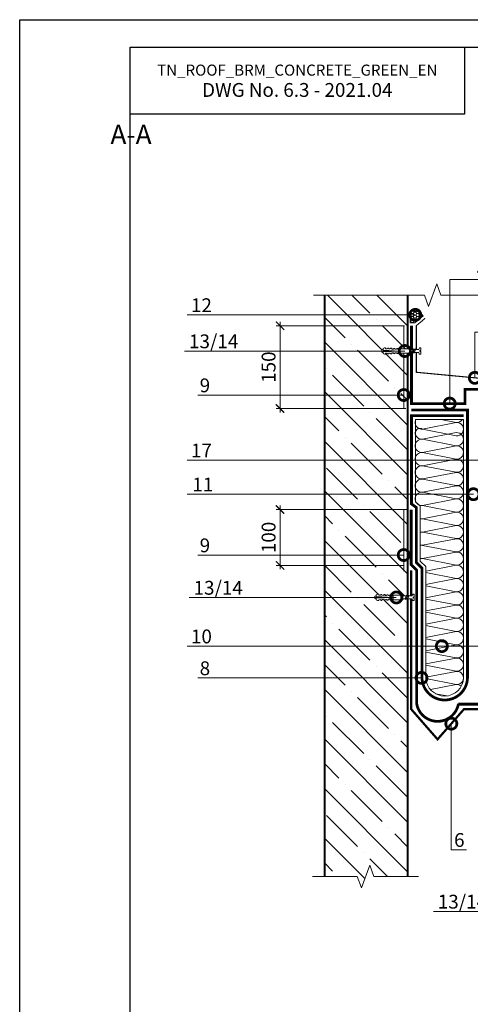
# Model space of a CAD drawing. Units: millimetres. Extents: x -152168 to 43395, y -28399 to 6580.
# Drawn here: x 11114 to 11929, y -14261 to -12479 of the extents above; entities that cross this region are included whole.
import ezdxf
from ezdxf import colors
from ezdxf.entities.mleader import LeaderData, LeaderLine
from ezdxf.math import Vec2, Vec3

# ---------------------------------------------------------------- set-up
doc = ezdxf.new("R2010")
doc.units = ezdxf.units.MM
doc.linetypes.add('Штриховая', pattern=[6, 2, -2, 2])
doc.linetypes.add('штриховая 50', pattern=[1, 0.5, -0.5])
doc.layers.get('0').update_dxf_attribs({"lineweight": 30})
doc.layers.get('DEFPOINTS').update_dxf_attribs({"color": 251, "lineweight": 0})
for name, color, linetype, lineweight in [('FP-XX-МАРКИ ПОМЕЩЕНИЙ', 250, 'Continuous', 25), ('TN-БЕТОН', 251, 'Continuous', 40), ('TN-ГЕРМЕТИК', 20, 'Continuous', 30), ('TN-ГИДРОИЗОЛЯЦИЯ УСИЛЕНИЕ', 1, 'Continuous', 15), ('TN-ГРУНТОВКА', 6, 'Continuous', 15), ('TN-КРЕПЕЖ', 7, 'Continuous', 15), ('TN-МЕТАЛЛ КОНСТРУКЦИИ', 162, 'Continuous', 35), ('TN-ПАРОИЗОЛЯЦИЯ', 94, 'Continuous', 15), ('TN-РАЗМЕРЫ', 184, 'Continuous', 15), ('TN-УТЕПЛИТЕЛЬ КВ', 42, 'Continuous', 15), ('Пластик', 114, 'Continuous', 25)]:
    doc.layers.add(name, color=color, linetype=linetype, lineweight=lineweight)
doc.layers.add('TN-АННОТАЦИИ', color=7, linetype='Continuous', lineweight=20, true_color=0x000000)
doc.layers.add('TN-АННТОТАЦИИ', color=7, linetype='Continuous', lineweight=20, true_color=0x000000)
doc.styles.add('Arial', font='arial.ttf')
doc.styles.add('TN-Текст-Аннотативный', font='arial.ttf')
doc.styles.add('ПТС-Текст', font='arial.ttf')
doc.dimstyles.new('ПТС-Размеры-Аннотативный$0', dxfattribs={"dimtxt": 2.5, "dimasz": 1.5, "dimexe": 0.7, "dimexo": 1, "dimgap": 0.8, "dimtad": 1, "dimdec": 0, "dimzin": 0, "dimdsep": 46, "dimtxsty": 'TN-Текст-Аннотативный', "dimblk": 'ARCHTICK', "dimcen": 2, "dimdle": 0.7, "dimadec": 0, "dimazin": 0, "dimtfac": 1, "dimtdec": 0, "dimtmove": 1, "dimatfit": 3, "dimfxl": 0.7, "dimtolj": 1, "dimtzin": 0, "dimlwd": -1, "dimlwe": -1, "dimarcsym": 0})

# ---------------------------------------------------------------- blocks, each defined once
blk = doc.blocks.new('*U503')
at = {"layer": 'TN-БЕТОН', "lineweight": 13}
h = blk.add_hatch(dxfattribs=at)
h.set_pattern_fill('ANSI35', color=256, scale=10)
h.set_pattern_definition([(45, (50, 449.47), (-44.901, 44.901), []), (45, (94.9, 449.47), (-44.901, 44.901), [79.375, -15.875, 0, -15.875])])
h.paths.add_polyline_path([(50, 0), (200, 0), (200, 1149.5), (50, 1149.5)])
at = {"layer": 'TN-БЕТОН'}
blk.add_lwpolyline([(50, 0), (200, 0), (200, 1149.5), (50, 1149.5)], close=True, dxfattribs=at)
blk = doc.blocks.new('Дюбель')
at = {"color": 7, "lineweight": 0}
blk.add_wipeout([(-48.1, -2.8), (-49, -2.8), (-50.4, -2.1), (-50.4, 2.1), (-49, 2.8), (-48.1, 2.8), (-48.1, 1.6), (-17.6, 0), (-48.1, -1.6)], dxfattribs=at)
blk.add_wipeout([(-17.5, 4.2), (-18.3, 2.8), (-21.1, 3), (-21, 4.4), (-23.1, 4.5), (-23.9, 3.1), (-26.7, 3.3), (-26.6, 4.7), (-28.7, 4.8), (-29.5, 3.4), (-32.3, 3.6), (-32.2, 5), (-34.3, 5.1), (-35, 3.7), (-37.8, 3.9), (-37.8, 5.3), (-39.9, 5.4), (-40.6, 4), (-43.4, 4.2), (-43.4, 5.6), (-45.5, 5.7), (-48, 4.4), (-48.1, 1.6), (-17.6, 0), (-48.1, -1.6), (-48, -4.4), (-45.5, -5.7), (-43.4, -5.6), (-43.4, -4.2), (-40.6, -4), (-39.9, -5.4), (-37.8, -5.3), (-37.8, -3.9), (-35, -3.7), (-34.3, -5.1), (-32.2, -5), (-32.3, -3.6), (-29.5, -3.4), (-28.7, -4.8), (-26.6, -4.7), (-26.7, -3.3), (-23.9, -3.1), (-23.1, -4.5), (-21, -4.4), (-21.1, -3), (-18.3, -2.8), (-17.5, -4.2)], dxfattribs=at)
blk.add_wipeout([(0, -4.2), (0, 4.2), (-17.5, 4.2), (-17.5, -4.2)], dxfattribs=at)
at = {"color": 7}
for points in [[(-48.1, -2.8), (-49, -2.8), (-50.4, -2.1), (-50.4, 2.1), (-49, 2.8), (-48.1, 2.8), (-48.1, 1.6), (-17.6, 0), (-48.1, -1.6)], [(-17.5, 4.2), (-18.3, 2.8), (-21.1, 3), (-21, 4.4), (-23.1, 4.5), (-23.9, 3.1), (-26.7, 3.3), (-26.6, 4.7), (-28.7, 4.8), (-29.5, 3.4), (-32.3, 3.6), (-32.2, 5), (-34.3, 5.1), (-35, 3.7), (-37.8, 3.9), (-37.8, 5.3), (-39.9, 5.4), (-40.6, 4), (-43.4, 4.2), (-43.4, 5.6), (-45.5, 5.7), (-48, 4.4), (-48.1, 1.6), (-17.6, 0), (-48.1, -1.6), (-48, -4.4), (-45.5, -5.7), (-43.4, -5.6), (-43.4, -4.2), (-40.6, -4), (-39.9, -5.4), (-37.8, -5.3), (-37.8, -3.9), (-35, -3.7), (-34.3, -5.1), (-32.2, -5), (-32.3, -3.6), (-29.5, -3.4), (-28.7, -4.8), (-26.6, -4.7), (-26.7, -3.3), (-23.9, -3.1), (-23.1, -4.5), (-21, -4.4), (-21.1, -3), (-18.3, -2.8), (-17.5, -4.2)], [(0, -4.2), (0, 4.2), (-17.5, 4.2), (-17.5, -4.2), (0, -4.2)]]:
    blk.add_lwpolyline(points, close=True, dxfattribs=at)
blk = doc.blocks.new('*U499')
at = {"color": 252, "lineweight": 0, "ltscale": 100, "style": 'Arial', "flags": 9}
for tag, p in [('ОПИСАНИЕ', (65.5, 15.4)), ('ТИП', (67.6, -14.6))]:
    blk.add_attdef(tag, p, '', height=25, rotation=3.8857, dxfattribs=at)
at = {"color": 251, "lineweight": 0}
blk.add_wipeout([(-1.2, -22), (4.4, -21.7), (3.2, -3.7), (5.1, -2.7), (5.7, -2.1), (5.9, -1.3), (5.8, 0.4), (0.8, 0.1), (0.9, -1.9), (-0.5, -2), (-0.6, 0), (-5.6, -0.4), (-5.5, -2), (-5.2, -2.9), (-4.5, -3.4), (-2.4, -4.1)], dxfattribs=at)
at = {"color": 7}
blk.add_line((4.3, -20.3), (3.8, -12.8), dxfattribs=at)
blk.add_lwpolyline([(3.8, -12.8), (3.2, -3.7), (5.1, -2.7, 0.300062), (5.9, -1.3), (5.8, 0.4), (0.8, 0.1), (0.9, -1.9), (-0.5, -2), (-0.6, 0), (-5.6, -0.4), (-5.5, -2, 0.300062), (-4.5, -3.4), (-2.4, -4.1), (-1.8, -13.2)], format="xyb", dxfattribs=at)
blk.add_lwpolyline([(-1.8, -13.2), (-1.3, -20.6)], dxfattribs=at)
at = {"color": 7, "xscale": -1, "rotation": 273.8857223319044}
blk.add_blockref('Дюбель', (1.5, -20.5), dxfattribs=at)
at = {"color": 7}
for points in [[(-1.8, -14), (4.7, -10.7), (3.5, -9.4), (-2.9, -12.6)], [(-1.6, -16.7), (4.9, -13.4), (3.7, -12.1), (-2.8, -15.3)]]:
    blk.add_lwpolyline(points, close=True, dxfattribs=at)
blk = doc.blocks.new('*U502')
at = {"lineweight": 0}
blk.add_wipeout([(856, 67), (0, 67), (0, -1803), (-206, -1878), (206, -2028), (0, -2103), (0, -3985), (856, -3985), (856, -2103), (1062, -2028), (650, -1878), (856, -1803)], dxfattribs=at).dxf.layer = 'FP-XX-МАРКИ ПОМЕЩЕНИЙ'
at = {"linetype": 'Continuous'}
blk.add_lwpolyline([(0, -4106), (0, -2103), (0, -2103), (206, -2028), (-206, -1878), (0, -1803), (0, 200)], dxfattribs=at)
blk = doc.blocks.new('*U501')
at = {"lineweight": 0}
blk.add_wipeout([(670, 67), (0, 67), (0, -611), (-206, -686), (206, -836), (0, -911), (0, -1602), (670, -1602), (670, -911), (876, -836), (464, -686), (670, -611)], dxfattribs=at).dxf.layer = 'FP-XX-МАРКИ ПОМЕЩЕНИЙ'
at = {"linetype": 'Continuous'}
blk.add_lwpolyline([(0, -1722), (0, -911), (0, -911), (206, -836), (-206, -686), (0, -611), (0, 200)], dxfattribs=at)
blk = doc.blocks.new('_ARCHTICK')
at = {"color": 0, "linetype": 'ByBlock', "ltscale": 10, "const_width": 0.15}
blk.add_lwpolyline([(-0.5, -0.5), (0.5, 0.5)], dxfattribs=at)
blk = doc.blocks.new('*D886')
at = {"layer": 'DEFPOINTS', "color": 0, "transparency": 16777216}
for p in [(11825, -13365.3), (11585.2, -13466.4), (11820, -13466.4)]:
    blk.add_point(p, dxfattribs=at)
at = {"layer": 'TN-РАЗМЕРЫ', "color": 0, "transparency": 16777216}
for p, q in [((11815, -13365.3), (11578.2, -13365.3)), ((11585.2, -13358.3), (11585.2, -13473.4)), ((11810, -13466.4), (11578.2, -13466.4))]:
    blk.add_line(p, q, dxfattribs=at)
at = {"layer": 'TN-РАЗМЕРЫ', "color": 0, "transparency": 16777216, "xscale": 15, "yscale": 15, "zscale": 15}
for p, rotation in [((11585.2, -13365.3), 90), ((11585.2, -13466.4), 270)]:
    blk.add_blockref('_ARCHTICK', p, dxfattribs=dict(at, rotation=rotation))
at = {"layer": 'TN-РАЗМЕРЫ', "color": 0, "transparency": 16777216, "insert": (11564.5, -13415.8), "char_height": 25, "attachment_point": 5, "rotation": 90, "style": 'TN-Текст-Аннотативный'}
blk.add_mtext('\\A1;100', dxfattribs=at)
blk = doc.blocks.new('*D888')
at = {"layer": 'DEFPOINTS', "color": 0, "transparency": 16777216}
for p in [(11820.5, -13032.6), (11585.2, -13182.6), (11823, -13182.6)]:
    blk.add_point(p, dxfattribs=at)
at = {"layer": 'TN-РАЗМЕРЫ', "color": 0, "transparency": 16777216}
for p, q in [((11585.2, -13025.6), (11585.2, -13189.6)), ((11810.5, -13032.6), (11578.2, -13032.6)), ((11813, -13182.6), (11578.2, -13182.6))]:
    blk.add_line(p, q, dxfattribs=at)
at = {"layer": 'TN-РАЗМЕРЫ', "color": 0, "transparency": 16777216, "xscale": 15, "yscale": 15, "zscale": 15}
for p, rotation in [((11585.2, -13032.6), 90), ((11585.2, -13182.6), 270)]:
    blk.add_blockref('_ARCHTICK', p, dxfattribs=dict(at, rotation=rotation))
at = {"layer": 'TN-РАЗМЕРЫ', "color": 0, "transparency": 16777216, "insert": (11564.5, -13107.6), "char_height": 25, "attachment_point": 5, "rotation": 90, "style": 'TN-Текст-Аннотативный'}
blk.add_mtext('\\A1;150', dxfattribs=at)
blk = doc.blocks.new('_DotSmall')
at = {"color": 0, "linetype": 'ByBlock', "const_width": 0.5}
blk.add_lwpolyline([(-0.0625, 0, 1), (0.0625, 0, 1)], format="xyb", close=True, dxfattribs=at)

msp = doc.modelspace()

# ---------------------------------------------------------------- linework, layer by layer
for points in [[(11114.2, -12478.7), (15314.2, -12478.7), (15314.2, -15448.7), (11114.2, -15448.7)], [(11314.2, -12528.7), (15264.2, -12528.7), (15264.2, -15398.7), (11314.2, -15398.7)]]:
    msp.add_lwpolyline(points, close=True)
at = {"color": 0, "lineweight": 30, "ltscale": 100}
msp.add_lwpolyline([(11918.7, -12649.6), (11314.2, -12649.6), (11314.2, -12528.7), (11918.7, -12528.7)], close=True, dxfattribs=at)
at = {"layer": 'TN-ГИДРОИЗОЛЯЦИЯ УСИЛЕНИЕ', "linetype": 'штриховая 50', "ltscale": 10, "const_width": 5}
msp.add_lwpolyline([(12078.3, -13147.8), (11919.9, -13147.8), (11919.9, -13173.6), (11823, -13173.6), (11823, -13032.6)], dxfattribs=at)
at = {"layer": 'TN-ГРУНТОВКА', "linetype": 'Штриховая', "ltscale": 0.5, "const_width": 2}
for points in [[(11809, -13182.6), (11809, -13032.6)], [(11809, -13477.3), (11809, -13366.3)]]:
    msp.add_lwpolyline(points, dxfattribs=at)
at = {"layer": 'TN-МЕТАЛЛ КОНСТРУКЦИИ', "const_width": 4}
msp.add_lwpolyline([(11822.5, -13475.3), (11822.5, -13726.7), (11870.2, -13781.3), (11918, -13726.7), (12197.6, -13726.7)], dxfattribs=at)
at = {"layer": 'TN-ПАРОИЗОЛЯЦИЯ', "linetype": 'штриховая 50', "ltscale": 5, "const_width": 5}
msp.add_lwpolyline([(11917.5, -13195.3), (11823, -13195.3), (11823, -13355.1), (11832, -13361.8), (11832, -13461.4), (11842, -13471.4), (11842, -13670.1, 0.970562), (11924.4, -13670.1), (11924.4, -13185.1), (11823, -13185.1)], format="xyb", dxfattribs=at)
at = {"layer": 'TN-ПАРОИЗОЛЯЦИЯ', "linetype": 'штриховая 50', "ltscale": 10, "const_width": 5}
for points in [[(11832.5, -13717.1), (11832.5, -13475.3), (11822.5, -13465.3), (11822.5, -13365.3)], [(11908, -13717.6), (12200.5, -13717.6), (12212.5, -13729.6), (12302.9, -13729.6)]]:
    msp.add_lwpolyline(points, dxfattribs=at)
at = {"layer": 'TN-ПАРОИЗОЛЯЦИЯ', "ltscale": 10, "const_width": 5}
msp.add_lwpolyline([(11832.5, -13717.1, 0.837755), (11908, -13717.1)], format="xyb", dxfattribs=at)
at = {"layer": 'TN-УТЕПЛИТЕЛЬ КВ', "ltscale": 100}
for points in [[(11829.7, -13207.8, -0.119358), (11831, -13202.3, -0.119358)], [(11876, -13202.3), (11903.6, -13207.7, 0.288562), (11915.2, -13202.3)], [(11829.7, -13226.1, -0.547211), (11843.2, -13219.9), (11903.6, -13231.7, 1.135042), (11903.6, -13207.9), (11843.2, -13219.7, -0.451718), (11829.7, -13207.8, -0.451718)], [(11829.7, -13250.1, -0.451718), (11843.2, -13238.2), (11903.6, -13250, 1.135042), (11903.6, -13226.2), (11843.2, -13238, -0.451718), (11829.7, -13226.1, -0.451718)], [(11829.7, -13274.1, -0.451718), (11843.2, -13262.2), (11903.6, -13274, 1.135042), (11903.6, -13250.2), (11843.2, -13262, -0.451718), (11829.7, -13250.1, -0.451718)], [(11829.7, -13298.1, -0.451718), (11843.2, -13286.2), (11903.6, -13298, 1.135042), (11903.6, -13274.2), (11843.2, -13286, -0.451718), (11829.7, -13274.1, -0.451718)], [(11829.7, -13322.1, -0.451718), (11843.2, -13310.2), (11903.6, -13322, 1.135042), (11903.6, -13298.2), (11843.2, -13310, -0.451718), (11829.7, -13298.1, -0.451718)], [(11829.7, -13346.1, -0.451718), (11843.2, -13334.2), (11903.6, -13346, 1.135042), (11903.6, -13322.2), (11843.2, -13334, -0.451718), (11829.7, -13322.1, -0.451718)], [(11839, -13358.4, -0.089), (11843.2, -13358.2), (11903.6, -13370, 1.135042), (11903.6, -13346.2), (11843.2, -13358, -0.451718), (11829.7, -13346.1)], [(11839, -13382.4, -0.089), (11843.2, -13382.2), (11903.6, -13394, 1.135042), (11903.6, -13370.2), (11843.2, -13382, -0.089), (11839, -13381.8)], [(11839, -13406.4, -0.089), (11843.2, -13406.2), (11903.6, -13418, 1.135042), (11903.6, -13394.2), (11843.2, -13406, -0.089), (11839, -13405.8)], [(11839, -13430.4, -0.089), (11843.2, -13430.2), (11903.6, -13442, 1.135042), (11903.6, -13418.2), (11843.2, -13430, -0.089), (11839, -13429.8)], [(11839, -13454.4, -0.089), (11843.2, -13454.2), (11903.6, -13466, 1.135042), (11903.6, -13442.2), (11843.2, -13454, -0.089), (11839, -13453.8)], [(11849, -13479.3), (11903.6, -13490, 1.135042), (11903.6, -13466.2), (11849, -13476.9)], [(11849, -13503.3), (11903.6, -13514, 1.135042), (11903.6, -13490.2), (11849, -13500.9)], [(11849, -13527.3), (11903.6, -13538, 1.135042), (11903.6, -13514.2), (11849, -13524.9)], [(11849, -13551.3), (11903.6, -13562, 1.135042), (11903.6, -13538.2), (11849, -13548.9)], [(11849, -13575.3), (11903.6, -13586, 1.135042), (11903.6, -13562.2), (11849, -13572.9)], [(11849, -13599.3), (11903.6, -13610, 1.135042), (11903.6, -13586.2), (11849, -13596.9)], [(11849, -13623.3), (11903.6, -13634, 1.135042), (11903.6, -13610.2), (11849, -13620.9)], [(11849, -13647.3), (11903.6, -13658, 1.135042), (11903.6, -13634.2), (11849, -13644.9)], [(11849, -13671.3), (11903.6, -13682, 1.135042), (11903.6, -13658.2), (11849, -13668.9)], [(11913.2, -13685.2, 0.220037), (11903.6, -13682.2), (11857.3, -13691.2)]]:
    msp.add_lwpolyline(points, format="xyb", dxfattribs=at)
msp.add_lwpolyline([(11917.4, -13202.3), (11830, -13202.3), (11830, -13351.6), (11839, -13358.4), (11839, -13458.5), (11849, -13468.5), (11849, -13669.9, 0.967738), (11917.4, -13669.9)], format="xyb", close=True, dxfattribs=at)
msp.add_lwpolyline([(11866.6, -13698.7), (11887.3, -13702.8)], dxfattribs=at)
at = {"layer": 'Пластик', "const_width": 2}
msp.add_lwpolyline([(11847.7, -13019.2), (11831.8, -13032.6), (11831.8, -13116.9), (12078.3, -13140.3), (12090.8, -13150.9, -0.212399), (12092.4, -13154.6), (12092.4, -13226, 0.198912), (12095.3, -13233.1), (12131.2, -13268.9, -0.920679), (12120.3, -13279.8), (12108.3, -13267.8, 0.668179), (12099.8, -13271.4), (12099.8, -13277.7)], format="xyb", dxfattribs=at)

# ---------------------------------------------------------------- block references
at = {"xscale": -1}
msp.add_blockref('*U503', (11866, -14064.2), dxfattribs=at)

# ---------------------------------------------------------------- texts
at = {"color": 0, "lineweight": 30, "ltscale": 100, "insert": (11616.4, -12589.2), "char_height": 25, "width": 604.536, "attachment_point": 5, "style": 'TN-Текст-Аннотативный'}
msp.add_mtext('{\\H0.8x;\\C256;\\c0;TN_ROOF_BRM_CONCRETE_GREEN_EN\\P\\H1.25x;DWG No. \\fArial|b1|i0|c204|p34;6.3 - 2021.04}', dxfattribs=at)
at = {"layer": 'TN-АННОТАЦИИ', "color": 0, "insert": (9661.4, -12669), "char_height": 35, "attachment_point": 1, "style": 'TN-Текст-Аннотативный'}
msp.add_mtext_dynamic_manual_height_columns('\\pi46.19723;А-А', width=174.045, gutter_width=20358.2, heights=[0], dxfattribs=at)

# ---------------------------------------------------------------- dimensions: what is measured, and where the dimension line sits
at = {"layer": 'TN-РАЗМЕРЫ'}
dim = msp.add_linear_dim(base=(11585.2, -13466.4), p1=(11825, -13365.3), p2=(11820, -13466.4), angle=90, text='100', dimstyle='ПТС-Размеры-Аннотативный$0', dxfattribs=at)
dim.commit()
dim.dimension.update_dxf_attribs({"geometry": '*D886', "text_midpoint": (11564.5, -13415.8)})

# ---------------------------------------------------------------- leaders
at = {"layer": 'TN-АННТОТАЦИИ'}
ml = msp.add_multileader_mtext('Standard', dxfattribs=at)
ml.set_content('3', color=256, style='ПТС-Текст')
ml.set_leader_properties(color=256, linetype='ByLayer', lineweight=-1)
ml.set_arrow_properties(name='DOTSMALL')
ml.build(insert=Vec2(0, 0))
ml.multileader.update_dxf_attribs({"text_left_attachment_type": 6, "text_right_attachment_type": 6, "dogleg_length": 100, "arrow_head_size": 40, "scale": 10})
ctx = ml.context
ctx.base_point, ctx.scale, ctx.char_height, ctx.arrow_head_size, ctx.landing_gap_size, ctx.plane_origin = Vec3(11960.7, -13044.3), 10, 25, 40, 0, Vec3(9906.2, -14134.8)
ctx.left_attachment, ctx.right_attachment, ctx.text_align_type = 6, 6, 1
notes = []
notes.append((ctx, [(1, (1, 1, 0), (11952.6, -13044.3), (1, 0), 8.18, [(0, [(11937.7, -13127), (11937.7, -13044.3)], 0, [])])]))
ctx.mtext.insert, ctx.mtext.alignment, ctx.mtext.line_spacing_style, ctx.mtext.flow_direction = Vec3(11967, -13014.3), 2, 2, 5
ml = msp.add_multileader_mtext('Standard', dxfattribs=at)
ml.set_content('9', color=256, style='ПТС-Текст')
ml.set_leader_properties(color=256, linetype='ByLayer', lineweight=-1)
ml.set_arrow_properties(name='DOTSMALL')
ml.build(insert=Vec2(0, 0))
ml.multileader.update_dxf_attribs({"text_left_attachment_type": 6, "text_right_attachment_type": 6, "dogleg_length": 100, "arrow_head_size": 40, "scale": 10})
ctx = ml.context
ctx.base_point, ctx.scale, ctx.char_height, ctx.arrow_head_size, ctx.landing_gap_size, ctx.plane_origin = Vec3(11439.1, -13158.1), 10, 25, 40, 0, Vec3(13558.8, -14247)
ctx.left_attachment, ctx.right_attachment, ctx.text_align_type = 6, 6, 1
notes.append((ctx, [(1, (1, 1, 0), (11463.7, -13158.1), (-1, 0), 8.18, [(0, [(11809, -13158.1)], 0, [])])]))
ctx.mtext.insert, ctx.mtext.alignment, ctx.mtext.line_spacing_style, ctx.mtext.flow_direction = Vec3(11449.3, -13128.1), 2, 2, 5
ml = msp.add_multileader_mtext('Standard', dxfattribs=at)
ml.set_content('17', color=256, style='ПТС-Текст')
ml.set_leader_properties(color=256, linetype='ByLayer', lineweight=-1)
ml.set_arrow_properties(name='DOTSMALL')
ml.build(insert=Vec2(0, 0))
ml.multileader.update_dxf_attribs({"text_left_attachment_type": 6, "text_right_attachment_type": 6, "dogleg_length": 100, "arrow_head_size": 40, "scale": 10})
ctx = ml.context
ctx.base_point, ctx.scale, ctx.char_height, ctx.arrow_head_size, ctx.landing_gap_size, ctx.plane_origin = Vec3(11422.1, -13276.1), 10, 25, 40, 0, Vec3(13558.8, -14366.6)
ctx.left_attachment, ctx.right_attachment, ctx.text_align_type = 6, 6, 1
notes.append((ctx, [(1, (1, 1, 0), (11463.7, -13276.1), (-1, 0), 8.18, [(0, [(12045.6, -13276.1), (11603.6, -13276.1)], 0, [])])]))
ctx.mtext.insert, ctx.mtext.alignment, ctx.mtext.line_spacing_style, ctx.mtext.flow_direction = Vec3(11443, -13246.1), 2, 2, 5
ml = msp.add_multileader_mtext('Standard', dxfattribs=at)
ml.set_content('11', color=256, style='ПТС-Текст')
ml.set_leader_properties(color=256, linetype='ByLayer', lineweight=-1)
ml.set_arrow_properties(name='DOTSMALL')
ml.build(insert=Vec2(0, 0))
ml.multileader.update_dxf_attribs({"text_left_attachment_type": 6, "text_right_attachment_type": 6, "dogleg_length": 100, "arrow_head_size": 40, "scale": 10})
ctx = ml.context
ctx.base_point, ctx.scale, ctx.char_height, ctx.arrow_head_size, ctx.landing_gap_size, ctx.plane_origin = Vec3(11426.9, -13337.6), 10, 25, 40, 0, Vec3(13558.8, -14428.1)
ctx.left_attachment, ctx.right_attachment, ctx.text_align_type = 6, 6, 1
notes.append((ctx, [(1, (1, 1, 0), (11463.7, -13337.6), (-1, 0), 8.18, [(0, [(11935.1, -13337.6), (11603.6, -13337.6)], 0, [])])]))
ctx.mtext.insert, ctx.mtext.alignment, ctx.mtext.line_spacing_style, ctx.mtext.flow_direction = Vec3(11445.5, -13307.6), 2, 2, 5
ml = msp.add_multileader_mtext('Standard', dxfattribs=at)
ml.set_content('9', color=256, style='ПТС-Текст')
ml.set_leader_properties(color=256, linetype='ByLayer', lineweight=-1)
ml.set_arrow_properties(name='DOTSMALL')
ml.build(insert=Vec2(0, 0))
ml.multileader.update_dxf_attribs({"text_left_attachment_type": 6, "text_right_attachment_type": 6, "dogleg_length": 100, "arrow_head_size": 40, "scale": 10})
ctx = ml.context
ctx.base_point, ctx.scale, ctx.char_height, ctx.arrow_head_size, ctx.landing_gap_size, ctx.plane_origin = Vec3(11439.1, -13447.7), 10, 25, 40, 0, Vec3(13558.8, -14536.6)
ctx.left_attachment, ctx.right_attachment, ctx.text_align_type = 6, 6, 1
notes.append((ctx, [(1, (1, 1, 0), (11463.7, -13447.7), (-1, 0), 8.18, [(0, [(11809, -13447.7)], 0, [])])]))
ctx.mtext.insert, ctx.mtext.alignment, ctx.mtext.line_spacing_style, ctx.mtext.flow_direction = Vec3(11449.3, -13417.7), 2, 2, 5
ml = msp.add_multileader_mtext('Standard', dxfattribs=at)
ml.set_content('10', color=256, style='ПТС-Текст')
ml.set_leader_properties(color=256, linetype='ByLayer', lineweight=-1)
ml.set_arrow_properties(name='DOTSMALL')
ml.build(insert=Vec2(0, 0))
ml.multileader.update_dxf_attribs({"text_left_attachment_type": 6, "text_right_attachment_type": 6, "dogleg_length": 100, "arrow_head_size": 40, "scale": 10})
ctx = ml.context
ctx.base_point, ctx.scale, ctx.char_height, ctx.arrow_head_size, ctx.landing_gap_size, ctx.plane_origin = Vec3(11422.2, -13612.5), 10, 25, 40, 0, Vec3(13558.8, -14702.9)
ctx.left_attachment, ctx.right_attachment, ctx.text_align_type = 6, 6, 1
notes.append((ctx, [(1, (1, 1, 0), (11463.7, -13612.5), (-1, 0), 8.18, [(1, [(11878, -13612.5), (11603.6, -13612.5), (11991.8, -13612.5)], 0, [])])]))
ctx.mtext.insert, ctx.mtext.alignment, ctx.mtext.line_spacing_style, ctx.mtext.flow_direction = Vec3(11443, -13582.5), 2, 2, 5
ml = msp.add_multileader_mtext('Standard', dxfattribs=at)
ml.set_content('8', color=256, style='ПТС-Текст')
ml.set_leader_properties(color=256, linetype='ByLayer', lineweight=-1)
ml.set_arrow_properties(name='DOTSMALL')
ml.build(insert=Vec2(0, 0))
ml.multileader.update_dxf_attribs({"text_left_attachment_type": 6, "text_right_attachment_type": 6, "dogleg_length": 100, "arrow_head_size": 40, "scale": 10})
ctx = ml.context
ctx.base_point, ctx.scale, ctx.char_height, ctx.arrow_head_size, ctx.landing_gap_size, ctx.plane_origin = Vec3(11439, -13670.1), 10, 25, 40, 0, Vec3(13558.8, -14758.7)
ctx.left_attachment, ctx.right_attachment, ctx.text_align_type = 6, 6, 1
notes.append((ctx, [(1, (1, 1, 0), (11463.7, -13670.1), (-1, 0), 8.18, [(0, [(11841.3, -13670.1)], 0, [])])]))
ctx.mtext.insert, ctx.mtext.alignment, ctx.mtext.line_spacing_style, ctx.mtext.flow_direction = Vec3(11449.3, -13640.1), 2, 2, 5
ml = msp.add_multileader_mtext('Standard', dxfattribs=at)
ml.set_content('13/14', color=256, style='ПТС-Текст')
ml.set_leader_properties(color=256, linetype='ByLayer', lineweight=-1)
ml.set_arrow_properties(name='DOTSMALL')
ml.build(insert=Vec2(0, 0))
ml.multileader.update_dxf_attribs({"text_left_attachment_type": 6, "text_right_attachment_type": 6, "dogleg_length": 100, "arrow_head_size": 40, "scale": 10})
ctx = ml.context
ctx.base_point, ctx.scale, ctx.char_height, ctx.arrow_head_size, ctx.landing_gap_size, ctx.plane_origin = Vec3(11870.8, -14092.6), 10, 25, 40, 0, Vec3(14056, -15170.5)
ctx.left_attachment, ctx.right_attachment, ctx.text_align_type = 6, 6, 1
notes.append((ctx, [(1, (1, 1, 0), (11960.9, -14092.6), (-1, 0), 8.18, [(2, [(11994.8, -13748.3), (11994.8, -14092.6), (12169.1, -13749.7), (12169.1, -14092.6)], 0, [])])]))
ctx.mtext.insert, ctx.mtext.alignment, ctx.mtext.line_spacing_style, ctx.mtext.flow_direction = Vec3(11915.2, -14062.6), 2, 2, 5
ml = msp.add_multileader_mtext('Standard', dxfattribs=at)
ml.set_content('6', color=256, style='ПТС-Текст')
ml.set_leader_properties(color=256, linetype='ByLayer', lineweight=-1)
ml.set_arrow_properties(name='DOTSMALL')
ml.build(insert=Vec2(0, 0))
ml.multileader.update_dxf_attribs({"text_left_attachment_type": 6, "text_right_attachment_type": 6, "dogleg_length": 100, "arrow_head_size": 40, "scale": 10})
ctx = ml.context
ctx.base_point, ctx.scale, ctx.char_height, ctx.arrow_head_size, ctx.landing_gap_size, ctx.plane_origin = Vec3(11903.3, -13981), 10, 25, 40, 0, Vec3(9939.9, -15110.3)
ctx.left_attachment, ctx.right_attachment, ctx.text_align_type = 6, 6, 1
notes.append((ctx, [(1, (1, 1, 0), (11895.1, -13981), (1, 0), 8.18, [(0, [(11895.1, -13752.9), (11895.1, -13981)], 0, [])])]))
ctx.mtext.insert, ctx.mtext.alignment, ctx.mtext.line_spacing_style, ctx.mtext.flow_direction = Vec3(11909.6, -13951), 2, 2, 5
for ctx, leaders in notes:
    for number, flags, end, landing, length, lines in leaders:
        leader = LeaderData()
        leader.index, (leader.has_last_leader_line, leader.has_dogleg_vector, leader.attachment_direction) = number, flags
        leader.last_leader_point, leader.dogleg_vector, leader.dogleg_length = Vec3(end), Vec3(landing), length
        for number, points, colour, breaks in lines:
            line = LeaderLine()
            line.index, line.vertices, line.color, line.breaks = number, Vec3.list(points), colors.encode_raw_color(colour), breaks
            leader.lines.append(line)
        ctx.leaders.append(leader)

# ---------------------------------------------------------------- next in the draw order: block references
at = {"layer": 'TN-АННОТАЦИИ', "xscale": 0.1, "yscale": 0.1, "zscale": 0.1}
for name, p, rotation in [('*U502', (11666, -12977.4), 90.0000000000048), ('*U501', (11816, -14029.7), 270.0000000000048)]:
    msp.add_blockref(name, p, dxfattribs=dict(at, rotation=rotation))
at = {"layer": 'TN-КРЕПЕЖ', "ltscale": 100, "xscale": -1, "rotation": 273.885722331906}
for p in [(11840.2, -13078.5), (11827.9, -13524.5)]:
    msp.add_blockref('*U499', p, dxfattribs=at)

# ---------------------------------------------------------------- next in the draw order: hatches: boundary and pattern name
at = {"layer": 'TN-ГЕРМЕТИК', "lineweight": 13}
h = msp.add_hatch(dxfattribs=at)
h.set_pattern_fill('HONEY', color=256)
h.set_pattern_definition([(0, (-15261.1383, -15509.9928), (4.7625, 2.74963064), [3.175, -6.35]), (120, (-15261.1383, -15509.9928), (-4.7625, 2.74963066), [3.175, -6.35]), (60, (-15261.1383, -15509.9928), (1e-08, 5.4992613), [-6.35, 3.175])])
edge = h.paths.add_edge_path()
edge.add_line((11820.5, -13027.4), (11820.5, -13007.4))
edge.add_arc((11827.6, -13025.8), 19.8, 33.6609, 111.0192, ccw=False)
edge.add_line((11844, -13014.9), (11828.9, -13027.4))
edge.add_line((11828.9, -13027.4), (11820.5, -13027.4))

# ---------------------------------------------------------------- next in the draw order: linework, layer by layer
msp.add_lwpolyline([(11820.5, -13027.4), (11820.5, -13007.4, -0.350971), (11844, -13014.9), (11828.9, -13027.4)], format="xyb", close=True, dxfattribs=at)

# ---------------------------------------------------------------- next in the draw order: dimensions: what is measured, and where the dimension line sits
at = {"layer": 'TN-РАЗМЕРЫ'}
dim = msp.add_linear_dim(base=(11585.2, -13182.6), p1=(11820.5, -13032.6), p2=(11823, -13182.6), angle=90, dimstyle='ПТС-Размеры-Аннотативный$0', dxfattribs=at)
dim.commit()
dim.dimension.update_dxf_attribs({"geometry": '*D888', "text_midpoint": (11564.5, -13107.6)})

# ---------------------------------------------------------------- next in the draw order: leaders
at = {"layer": 'TN-АННТОТАЦИИ'}
ml = msp.add_multileader_mtext('Standard', dxfattribs=at)
ml.set_content('4', color=256, style='ПТС-Текст')
ml.set_leader_properties(color=256, linetype='ByLayer', lineweight=-1)
ml.set_arrow_properties(name='DOTSMALL')
ml.build(insert=Vec2(0, 0))
ml.multileader.update_dxf_attribs({"text_left_attachment_type": 6, "text_right_attachment_type": 6, "dogleg_length": 100, "arrow_head_size": 40, "scale": 10})
ctx = ml.context
ctx.base_point, ctx.scale, ctx.char_height, ctx.arrow_head_size, ctx.landing_gap_size, ctx.plane_origin = Vec3(11943.1, -12948.8), 10, 25, 40, 0, Vec3(9977.9, -14101.3)
ctx.left_attachment, ctx.right_attachment, ctx.text_align_type = 6, 6, 1
notes = []
notes.append((ctx, [(1, (1, 1, 0), (11934.9, -12948.8), (1, 0), 8.18, [(0, [(11892.2, -13173.6), (11892.2, -12948.8)], 0, [])])]))
ctx.mtext.insert, ctx.mtext.alignment, ctx.mtext.line_spacing_style, ctx.mtext.flow_direction = Vec3(11950.6, -12918.8), 2, 2, 5
ml = msp.add_multileader_mtext('Standard', dxfattribs=at)
ml.set_content('12', color=256, style='ПТС-Текст')
ml.set_leader_properties(color=256, linetype='ByLayer', lineweight=-1)
ml.set_arrow_properties(name='DOTSMALL')
ml.build(insert=Vec2(0, 0))
ml.multileader.update_dxf_attribs({"text_left_attachment_type": 6, "text_right_attachment_type": 6, "dogleg_length": 100, "arrow_head_size": 40, "scale": 10})
ctx = ml.context
ctx.base_point, ctx.scale, ctx.char_height, ctx.arrow_head_size, ctx.landing_gap_size, ctx.plane_origin = Vec3(11422.3, -13013), 10, 25, 40, 0, Vec3(13558.8, -14101.8)
ctx.left_attachment, ctx.right_attachment, ctx.text_align_type = 6, 6, 1
notes.append((ctx, [(1, (1, 1, 0), (11463.7, -13013), (-1, 0), 8.18, [(0, [(11829.9, -13013)], 0, [])])]))
ctx.mtext.insert, ctx.mtext.alignment, ctx.mtext.line_spacing_style, ctx.mtext.flow_direction = Vec3(11443, -12983), 2, 2, 5
ml = msp.add_multileader_mtext('Standard', dxfattribs=at)
ml.set_content('13/14', color=256, style='ПТС-Текст')
ml.set_leader_properties(color=256, linetype='ByLayer', lineweight=-1)
ml.set_arrow_properties(name='DOTSMALL')
ml.build(insert=Vec2(0, 0))
ml.multileader.update_dxf_attribs({"text_left_attachment_type": 6, "text_right_attachment_type": 6, "dogleg_length": 100, "arrow_head_size": 40, "scale": 10})
ctx = ml.context
ctx.base_point, ctx.scale, ctx.char_height, ctx.arrow_head_size, ctx.landing_gap_size, ctx.plane_origin = Vec3(11420.7, -13078.4), 10, 25, 40, 0, Vec3(13574.1, -14167.3)
ctx.left_attachment, ctx.right_attachment, ctx.text_align_type = 6, 6, 1
notes.append((ctx, [(1, (1, 1, 0), (11510.7, -13078.4), (-1, 0), 8.18, [(0, [(11810.9, -13078.4)], 0, [])])]))
ctx.mtext.insert, ctx.mtext.alignment, ctx.mtext.line_spacing_style, ctx.mtext.flow_direction = Vec3(11465.1, -13048.4), 2, 2, 5
ml = msp.add_multileader_mtext('Standard', dxfattribs=at)
ml.set_content('13/14', color=256, style='ПТС-Текст')
ml.set_leader_properties(color=256, linetype='ByLayer', lineweight=-1)
ml.set_arrow_properties(name='DOTSMALL')
ml.build(insert=Vec2(0, 0))
ml.multileader.update_dxf_attribs({"text_left_attachment_type": 6, "text_right_attachment_type": 6, "dogleg_length": 100, "arrow_head_size": 40, "scale": 10})
ctx = ml.context
ctx.base_point, ctx.scale, ctx.char_height, ctx.arrow_head_size, ctx.landing_gap_size, ctx.plane_origin = Vec3(11428.9, -13524.5), 10, 25, 40, 0, Vec3(13558.8, -14613.3)
ctx.left_attachment, ctx.right_attachment, ctx.text_align_type = 6, 6, 1
notes.append((ctx, [(1, (1, 1, 0), (11519, -13524.5), (-1, 0), 8.18, [(0, [(11795.6, -13524.5)], 0, [])])]))
ctx.mtext.insert, ctx.mtext.alignment, ctx.mtext.line_spacing_style, ctx.mtext.flow_direction = Vec3(11473.3, -13494.5), 2, 2, 5
for ctx, leaders in notes:
    for number, flags, end, landing, length, lines in leaders:
        leader = LeaderData()
        leader.index, (leader.has_last_leader_line, leader.has_dogleg_vector, leader.attachment_direction) = number, flags
        leader.last_leader_point, leader.dogleg_vector, leader.dogleg_length = Vec3(end), Vec3(landing), length
        for number, points, colour, breaks in lines:
            line = LeaderLine()
            line.index, line.vertices, line.color, line.breaks = number, Vec3.list(points), colors.encode_raw_color(colour), breaks
            leader.lines.append(line)
        ctx.leaders.append(leader)

doc.saveas('drawing.dxf')
